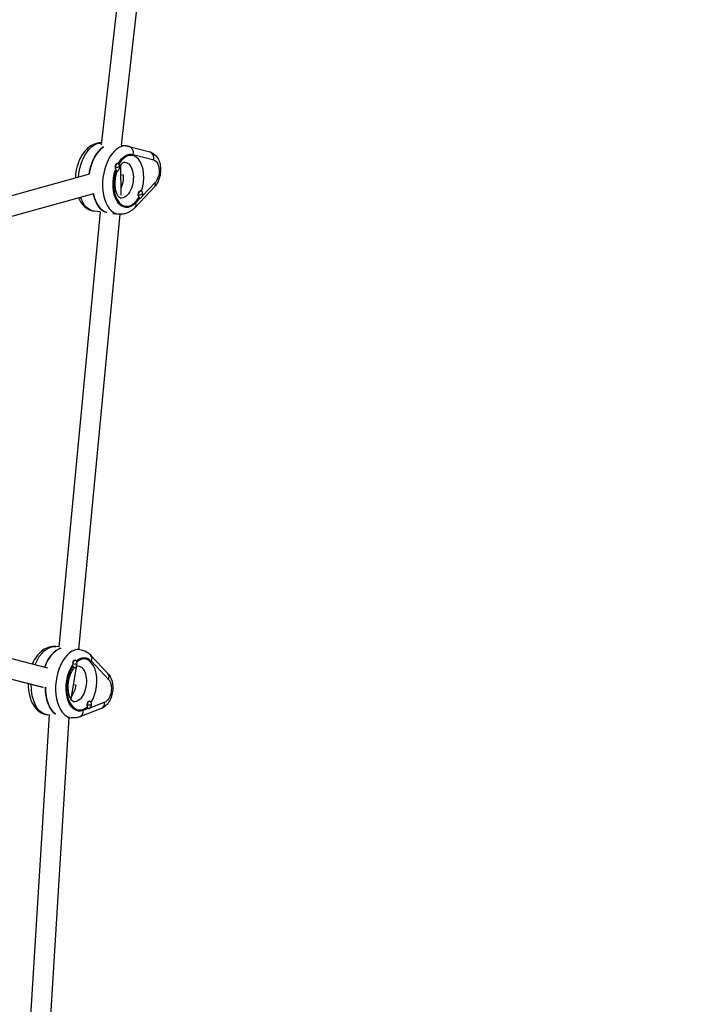
# Model space of a CAD drawing. Units: millimetres. Extents: x -6335 to 5597, y -7084 to 8160.
# Drawn here: x 2004 to 2536, y -1130 to -342 of the extents above; entities that cross this region are included whole.
import ezdxf

# ---------------------------------------------------------------- set-up
doc = ezdxf.new("R2010")
doc.units = ezdxf.units.MM
doc.header["$LTSCALE"] = 20
doc.linetypes.add('HIDDEN', pattern=[9.525, 6.35, -3.175])
for name, color, linetype in [('2d', 230, 'Continuous'), ('ASTM-BufferZone', 240, 'HIDDEN'), ('ASTM-SafetyZone', 64, 'HIDDEN')]:
    doc.layers.add(name, color=color, linetype=linetype)

msp = doc.modelspace()

# ---------------------------------------------------------------- linework, layer by layer
at = {"layer": '2d'}
for p, q in [((2111.17, -67.25), (2068.76, -442.42)), ((2127.03, -69.33), (2084.83, -442.73)), ((2084.83, -442.73), (2089.34, -443.29)), ((2091.16, -443.64), (2107.67, -448.08)), ((2094.46, -450.03), (2110.97, -454.47)), ((2079.79, -460.91), (2080.05, -460.94)), ((2081.18, -463.23), (2081.45, -463.27)), ((2081.99, -457.29), (2082.18, -457.31)), ((2084.12, -458.92), (2084.47, -482.74)), ((1894.47, -511.12), (2058.63, -465.95)), ((2084.22, -466.16), (2086.39, -466.43)), ((2111.88, -472.55), (2101.7, -483.31)), ((2111.38, -476.07), (2095.92, -492.43)), ((2100.3, -479.1), (2100.56, -479.13)), ((1897.02, -527.01), (2062.88, -481.38)), ((2100.01, -485.09), (2096.41, -488.9)), ((2098.12, -482.72), (2098.44, -482.76)), ((2099.67, -485.07), (2099.83, -485.09)), ((2067.85, -496.06), (2034.75, -844.33)), ((2067.87, -496.06), (2063.22, -495.49)), ((2083.74, -497.97), (2050.66, -846.06)), ((2077.99, -497.31), (2082.64, -497.88)), ((1845.12, -814.08), (2025.85, -860.72)), ((1841.78, -829.74), (2021.86, -876.22)), ((1841.8, -829.7), (2022.54, -876.35)), ((2034.77, -844.11), (2032.34, -843.81)), ((2048.46, -845.79), (2051.76, -846.2)), ((2045.69, -857.26), (2045.95, -857.29)), ((2047.72, -854.72), (2048.01, -854.75)), ((2060.51, -850.83), (2074.14, -865.34)), ((2060.99, -855.53), (2074.62, -870.04)), ((2048.85, -860.1), (2044.53, -885.89)), ((2046.96, -860.67), (2047.28, -860.71)), ((2048.49, -874.61), (2046.46, -874.36)), ((2057.19, -890.01), (2057.52, -890.05)), ((2059.25, -887.47), (2059.57, -887.51)), ((2071.55, -888.37), (2060.19, -892.71)), ((2068.84, -893.38), (2051.67, -899.94)), ((2058.44, -893.38), (2054.39, -894.93)), ((2058.68, -893.45), (2058.84, -893.47)), ((2027.01, -898.02), (2010.01, -1174.83)), ((2026.98, -898.57), (2025.64, -898.4)), ((2042.89, -900.52), (2025.95, -1176.3)), ((2041.79, -900.39), (2045.06, -900.79))]:
    msp.add_line(p, q, dxfattribs=at)
at = {"layer": '2d', "extrusion": (0, 0, -1)}
for centre, major_axis, ratio, start_param, end_param in [((2066.57, -468.2), (3.35, 27.3), 0.579048, 4.642519, 6.221587), ((2074.66, -469.19), (3.35, 27.3), 0.579048, -1.519374, -0.470661), ((2090.84, -471.18), (2.62, 21.34), 0.579048, -0.940022, 0.081669), ((2085.99, -470.58), (1.77, 14.39), 0.579048, 0, 3.141593), ((2109.29, -464.31), (1.22, 9.93), 0.579048, 0.081669, 2.475826), ((2090.84, -471.18), (2.62, 21.34), 0.579048, 2.475826, 5.070911), ((2069.92, -458.83), (14.98, 0.75), 0.234735, 0.43677, 0.638127), ((2077.9, -469.59), (1.77, 14.39), 0.579048, 1.278747, 2.0662), ((2077.9, -469.59), (1.77, 14.39), 0.579048, 1.278747, 2.0662), ((2066.57, -468.2), (3.35, 27.3), 0.579048, 3.141593, 4.013121), ((2077.9, -469.59), (3.35, 27.3), 0.579048, 3.242335, 4.192107), ((2088.31, -480.65), (14.98, 0.75), 0.234735, 0.43677, 0.638127), ((2028.99, -871.11), (3.35, 27.3), 0.579048, -1.149056, 0), ((2037.08, -872.1), (3.35, 27.3), 0.579048, -1.189977, -0.24093), ((2035.75, -856.27), (-14.79, 2.48), 0.061737, 2.321316, 2.522674), ((2053.26, -874.09), (2.62, 21.34), 0.579048, -0.567072, 0.449515), ((2053.26, -874.09), (2.62, 21.34), 0.579048, 2.843671, 5.438756), ((2048.41, -873.49), (1.77, 14.39), 0.579048, 0, 3.141593), ((2028.99, -871.11), (3.35, 27.3), 0.579048, 3.141593, 4.539603), ((2071.03, -878.67), (1.22, 9.93), 0.579048, 0.449515, 2.843671), ((2040.32, -872.5), (3.35, 27.3), 0.579048, 3.461713, 4.502653), ((2040.32, -872.5), (1.77, 14.39), 0.579048, 1.646593, 2.358078), ((2040.32, -872.5), (1.77, 14.39), 0.579048, 1.646593, 2.358078), ((2047.31, -889.03), (-14.79, 2.48), 0.061737, 2.321316, 2.522674)]:
    msp.add_ellipse(centre, major_axis=major_axis, ratio=ratio, start_param=start_param, end_param=end_param, dxfattribs=at)
at = {"layer": '2d'}
for centre, major_axis, ratio, start_param, end_param in [((2074.66, -469.19), (3.35, 27.3), 0.579048, 0.470661, 1.519374), ((2085.99, -470.58), (3.35, 27.3), 0.579048, 0, 3.141593), ((2090.84, -471.18), (2.5, 20.35), 0.579048, 4.370558, 7.207185), ((2089.61, -449.44), (1.56, 5.79), 0.812576, -1.456436, 0), ((2106.11, -453.88), (1.56, 5.79), 0.812576, -1.456436, 0), ((2090.84, -471.18), (2.5, 20.35), 0.579048, 1.22392, 4.072568), ((2081.49, -460.25), (0.37, 2.98), 0.579048, 0.476031, 1.678863), ((2081.81, -460.29), (0.37, 2.98), 0.579048, -1.278747, 1.862845), ((2081.81, -460.29), (0.37, 2.98), 0.579048, 1.862845, 5.004438), ((2069.92, -458.83), (14.98, 0.75), 0.234735, -0.839485, -0.638127), ((2107.02, -471.95), (-4.36, 4.12), 0.641182, 3.141593, 3.996591), ((2099.88, -482.07), (0.37, 2.98), 0.579048, 0.10837, 1.862845), ((2100.2, -482.11), (0.37, 2.98), 0.579048, -1.278747, 1.862845), ((2077.9, -469.59), (3.35, 27.3), 0.579048, 2.091078, 3.040851), ((2099.88, -482.07), (0.37, 2.98), 0.579048, 1.862845, 2.046525), ((2100.2, -482.11), (0.37, 2.98), 0.579048, 1.862845, 5.004438), ((2088.31, -480.65), (14.98, 0.75), 0.234735, -0.839485, -0.638127), ((2091.56, -488.3), (-4.36, 4.12), 0.641182, 3.141593, 3.996591), ((2037.08, -872.1), (3.35, 27.3), 0.579048, 0.24093, 1.189977), ((2048.41, -873.49), (3.35, 27.3), 0.579048, 0, 3.141593), ((2047.64, -857.73), (0.37, 2.98), 0.579048, 1.495, 4.636592), ((2047.32, -857.69), (0.37, 2.98), 0.579048, 0.108186, 1.311017), ((2047.64, -857.73), (0.37, 2.98), 0.579048, 4.636592, 7.778185), ((2035.75, -856.27), (-14.79, 2.48), 0.061737, 3.559154, 3.760512), ((2053.26, -874.09), (2.5, 20.35), 0.579048, 4.007062, 6.835416), ((2056.14, -854.93), (4.37, 4.11), 0.7343, -1.021738, 0), ((2053.26, -874.09), (2.5, 20.35), 0.579048, 0.856074, 3.704722), ((2047.32, -857.69), (0.37, 2.98), 0.579048, 2.882117, 3.141593), ((2069.76, -869.44), (4.37, 4.11), 0.7343, -1.021738, 0), ((2040.32, -872.5), (3.35, 27.3), 0.579048, 1.780533, 2.821472), ((2058.88, -890.45), (0.37, 2.98), 0.579048, 1.495, 1.678679), ((2058.88, -890.45), (0.37, 2.98), 0.579048, 0, 1.495), ((2059.21, -890.49), (0.37, 2.98), 0.579048, 1.495, 4.636592), ((2059.21, -890.49), (0.37, 2.98), 0.579048, 4.636592, 7.778185), ((2066.69, -887.77), (-2.14, 5.6), 0.779378, 3.141593, 4.320477), ((2049.53, -894.34), (-2.14, 5.6), 0.779378, 3.141593, 4.320477), ((2047.31, -889.03), (-14.79, 2.48), 0.061737, 3.559154, 3.760512)]:
    msp.add_ellipse(centre, major_axis=major_axis, ratio=ratio, start_param=start_param, end_param=end_param, dxfattribs=at)
for points, knots in [([(2068.94, -440.82), (2067.49, -440.75), (2066.04, -440.92), (2062.81, -441.81), (2061.09, -442.68), (2057.67, -445.15), (2056.03, -446.85), (2053.03, -450.98), (2051.72, -453.46), (2049.65, -458.81), (2048.89, -461.68), (2048.22, -466.02), (2048.07, -467.45), (2048, -468.88)], [1.321776, 1.321776, 1.321776, 1.321776, 1.512431, 1.512431, 1.769448, 1.769448, 2.084344, 2.084344, 2.439495, 2.439495, 2.795072, 2.795072, 2.967254, 2.967254, 2.967254, 2.967254]), ([(2089.34, -443.29), (2089.46, -443.3), (2089.59, -443.32), (2089.83, -443.36), (2089.95, -443.38), (2090.2, -443.42), (2090.32, -443.45), (2090.56, -443.5), (2090.68, -443.52), (2090.93, -443.58), (2091.05, -443.61), (2091.16, -443.64)], [5.00443806, 5.00443806, 5.00443806, 5.00443806, 5.02077185, 5.02077185, 5.03710565, 5.03710565, 5.05343944, 5.05343944, 5.06977324, 5.06977324, 5.08610703, 5.08610703, 5.08610703, 5.08610703]), ([(2107.67, -448.08), (2108.76, -448.37), (2109.77, -448.86), (2111.66, -450.15), (2112.49, -450.99), (2114.06, -453.04), (2114.7, -454.3), (2115.75, -457.17), (2116.09, -458.82), (2116.37, -462.22), (2116.31, -463.96), (2115.81, -467.38), (2115.38, -469.04), (2114.12, -472.22), (2113.3, -473.74), (2111.96, -475.43), (2111.68, -475.76), (2111.38, -476.07)], [5.086107, 5.086107, 5.086107, 5.086107, 5.296493, 5.296493, 5.539175, 5.539175, 5.850774, 5.850774, 6.228926, 6.228926, 6.614891, 6.614891, 6.997042, 6.997042, 7.384107, 7.384107, 7.480264, 7.480264, 7.480264, 7.480264]), ([(2083.57, -459.71), (2084.14, -458.83), (2084.72, -458.11), (2085.83, -457.02), (2086.34, -456.66), (2087.17, -456.23), (2087.44, -456.19), (2087.66, -456.18), (2087.71, -456.19), (2087.76, -456.19)], [4.1267788, 4.1267788, 4.1267788, 4.1267788, 4.3733157, 4.3733157, 4.6272427, 4.6272427, 4.9116513, 4.9116513, 5.0044381, 5.0044381, 5.0044381, 5.0044381]), ([(2084.22, -484.98), (2084.06, -484.96), (2083.88, -484.91), (2083.17, -484.39), (2082.67, -483.89), (2081.75, -482.41), (2081.35, -481.54), (2080.65, -479.46), (2080.36, -478.24), (2079.99, -475.53), (2079.91, -474.03), (2080.01, -470.94), (2080.19, -469.34), (2080.8, -466.25), (2081.22, -464.76), (2081.76, -463.35), (2081.78, -463.3), (2081.8, -463.25)], [1.862845, 1.862845, 1.862845, 1.862845, 2.177005, 2.177005, 2.489104, 2.489104, 2.743048, 2.743048, 3.004636, 3.004636, 3.277519, 3.277519, 3.557237, 3.557237, 3.837348, 3.837348, 3.847767, 3.847767, 3.847767, 3.847767]), ([(2050.54, -484.77), (2051.19, -486.25), (2051.97, -487.66), (2054.3, -490.92), (2056.08, -492.64), (2059.75, -494.7), (2061.46, -495.28), (2063.22, -495.49)], [3.6446298, 3.6446298, 3.6446298, 3.6446298, 3.8584177, 3.8584177, 4.1875287, 4.1875287, 4.4203399, 4.4203399, 4.4203399, 4.4203399]), ([(2095.92, -492.43), (2095.24, -493.15), (2094.51, -493.82), (2092.97, -495.05), (2092.16, -495.6), (2090.44, -496.55), (2089.53, -496.96), (2087.64, -497.58), (2086.66, -497.8), (2084.66, -498.01), (2083.64, -498), (2082.64, -497.88)], [1.1970783, 1.1970783, 1.1970783, 1.1970783, 1.3302317, 1.3302317, 1.4633851, 1.4633851, 1.5965386, 1.5965386, 1.729692, 1.729692, 1.8628454, 1.8628454, 1.8628454, 1.8628454]), ([(2032.34, -843.81), (2030.58, -843.6), (2028.77, -843.75), (2025.23, -844.72), (2023.51, -845.59), (2020.09, -848.06), (2018.45, -849.76), (2015.74, -853.48), (2014.63, -855.47), (2013.7, -857.59)], [1.646593, 1.646593, 1.646593, 1.646593, 1.880277, 1.880277, 2.137294, 2.137294, 2.452189, 2.452189, 2.741859, 2.741859, 2.741859, 2.741859]), ([(2051.76, -846.2), (2052.44, -846.28), (2053.11, -846.42), (2054.42, -846.79), (2055.06, -847.03), (2056.29, -847.59), (2056.89, -847.91), (2058.02, -848.63), (2058.56, -849.03), (2059.58, -849.88), (2060.06, -850.34), (2060.51, -850.83)], [4.6365924, 4.6365924, 4.6365924, 4.6365924, 4.7264953, 4.7264953, 4.8163983, 4.8163983, 4.9063012, 4.9063012, 4.9962041, 4.9962041, 5.086107, 5.086107, 5.086107, 5.086107]), ([(2046.64, -887.89), (2046.48, -887.87), (2046.3, -887.82), (2045.59, -887.3), (2045.09, -886.8), (2044.17, -885.32), (2043.77, -884.45), (2043.07, -882.37), (2042.78, -881.15), (2042.41, -878.44), (2042.33, -876.94), (2042.43, -873.85), (2042.61, -872.25), (2043.22, -869.16), (2043.64, -867.67), (2044.67, -864.98), (2045.26, -863.79), (2046.4, -861.96), (2046.95, -861.26), (2047.46, -860.71)], [1.495, 1.495, 1.495, 1.495, 1.809159, 1.809159, 2.121258, 2.121258, 2.375202, 2.375202, 2.636791, 2.636791, 2.909674, 2.909674, 3.189392, 3.189392, 3.469503, 3.469503, 3.743275, 3.743275, 3.971663, 3.971663, 3.971663, 3.971663]), ([(2048.9, -859.51), (2048.99, -859.46), (2049.07, -859.41), (2049.59, -859.14), (2049.86, -859.1), (2050.08, -859.09), (2050.13, -859.1), (2050.18, -859.1)], [4.2082629, 4.2082629, 4.2082629, 4.2082629, 4.259397, 4.259397, 4.5438056, 4.5438056, 4.6365924, 4.6365924, 4.6365924, 4.6365924]), ([(2074.14, -865.34), (2075.07, -866.33), (2075.78, -867.44), (2077.04, -870.06), (2077.49, -871.6), (2078.04, -874.89), (2078.11, -876.63), (2077.86, -880.08), (2077.55, -881.78), (2076.54, -885.06), (2075.85, -886.63), (2074.04, -889.51), (2072.93, -890.83), (2070.71, -892.49), (2069.82, -893), (2068.84, -893.38)], [5.086107, 5.086107, 5.086107, 5.086107, 5.3718, 5.3718, 5.734123, 5.734123, 6.121621, 6.121621, 6.503998, 6.503998, 6.889123, 6.889123, 7.270996, 7.270996, 7.480264, 7.480264, 7.480264, 7.480264]), ([(2010.36, -873.25), (2010.34, -874.25), (2010.36, -875.24), (2010.57, -879.12), (2011.03, -881.94), (2012.63, -887.23), (2013.77, -889.7), (2016.73, -893.83), (2018.5, -895.55), (2022.17, -897.61), (2023.88, -898.19), (2025.64, -898.4)], [3.394043, 3.394043, 3.394043, 3.394043, 3.514682, 3.514682, 3.868576, 3.868576, 4.226263, 4.226263, 4.555374, 4.555374, 4.788186, 4.788186, 4.788186, 4.788186]), ([(2051.67, -899.94), (2051.26, -900.1), (2050.84, -900.24), (2049.98, -900.48), (2049.54, -900.59), (2048.66, -900.75), (2048.22, -900.81), (2047.32, -900.88), (2046.86, -900.89), (2045.96, -900.88), (2045.51, -900.84), (2045.06, -900.79)], [1.1970783, 1.1970783, 1.1970783, 1.1970783, 1.2566626, 1.2566626, 1.3162469, 1.3162469, 1.3758312, 1.3758312, 1.4354155, 1.4354155, 1.4949998, 1.4949998, 1.4949998, 1.4949998])]:
    msp.add_open_spline(points, degree=3, knots=knots, dxfattribs=at)
at = {"layer": 'ASTM-BufferZone', "extrusion": (-1.54626e-07, 1.93283e-08, 1)}
msp.add_lwpolyline([(-1894.95, 5503.83), (-1787.73, 6434.16, -0.380992), (-883.72, 7239.97), (883.39, 7239.97, -0.381696), (1787.66, 6431.94), (1817.93, 6163.47, 0.427513), (2876.42, 5357.94, -0.03939), (3030.94, 5370.14, -0.090779), (3380.01, 5306.23, 0.095603), (3566.71, 5273.9, -0.383719), (4487.09, 4476.94), (4571.04, 3805.35, -0.384776), (3871.88, 2805.59, 0.095541), (3698.71, 2729.01, -0.164501), (3092.16, 2554.05, 0.452687), (2571.31, 2012.47), (2631.48, 1300.29, 0.252693), (2891.55, 902.75, -0.306059), (3362.22, -0.62), (3191.36, -1496.98, -0.30842), (2521.58, -2273.06, 0.31247), (1842.99, -3071.18, -0.077427), (1772.74, -3342.38), (1005.79, -5116.65, -1.016959), (-991.51, -5153.49), (-1773.4, -3341.92, -0.117188), (-1846.3, -2927.5, 0.153673), (-1919.36, -2636.27), (-2178.87, -2213.71, -0.107556), (-2306.65, -1848.38), (-2407.51, -1027, -0.094136), (-2385.26, -688.08), (-2134.59, 280.43, -0.111922), (-1950.15, 638.03, 0.172022), (-1832.94, 950.95), (-1810.96, 2194.58, 0.383303), (-2248.86, 2699.56), (-4506.5, 2981.77, -0.414214), (-5296.6, 3997.61), (-5234.37, 4495.44, -0.414214), (-4218.53, 5285.54), (-2453.68, 5064.93, 0.417032)], format="xyb", close=True, dxfattribs=at)
at = {"layer": 'ASTM-SafetyZone', "extrusion": (-1.54626e-07, 1.93283e-08, 1)}
msp.add_lwpolyline([(-2760.35, 6030.43), (-2701.68, 6539.49, -0.380992), (-883.72, 8159.97), (883.39, 8159.97, -0.381696), (2701.86, 6535.02), (2732.14, 6266.56, -0.03939), (3030.94, 6290.14, -0.080139), (3630.07, 6193.49, -0.371082), (5399.98, 4591.05), (5483.93, 3919.46, -0.372139), (4156.38, 1928.83, -0.09034), (3523.3, 1672.67), (3530.68, 1585.34, -0.27091), (4276.28, -105), (4105.42, -1601.36, -0.30842), (2758.49, -3162.03, -0.077427), (2617.22, -3707.42), (1918.74, -5323.3, -0.902384), (-1898.7, -5373.23), (-2618.08, -3706.49, -0.09784), (-2767.62, -3013.04), (-2962.84, -2695.17, -0.107556), (-3219.79, -1960.5), (-3320.65, -1139.12, -0.094136), (-3275.91, -457.56), (-3025.24, 510.95, -0.090193), (-2750.36, 1105.35), (-2737.48, 1833.48), (-4620.61, 2068.87, -0.414214), (-6209.5, 4111.72), (-6147.27, 4609.55, -0.414214), (-4104.42, 6198.43)], format="xyb", close=True, dxfattribs=at)

doc.saveas('drawing.dxf')
